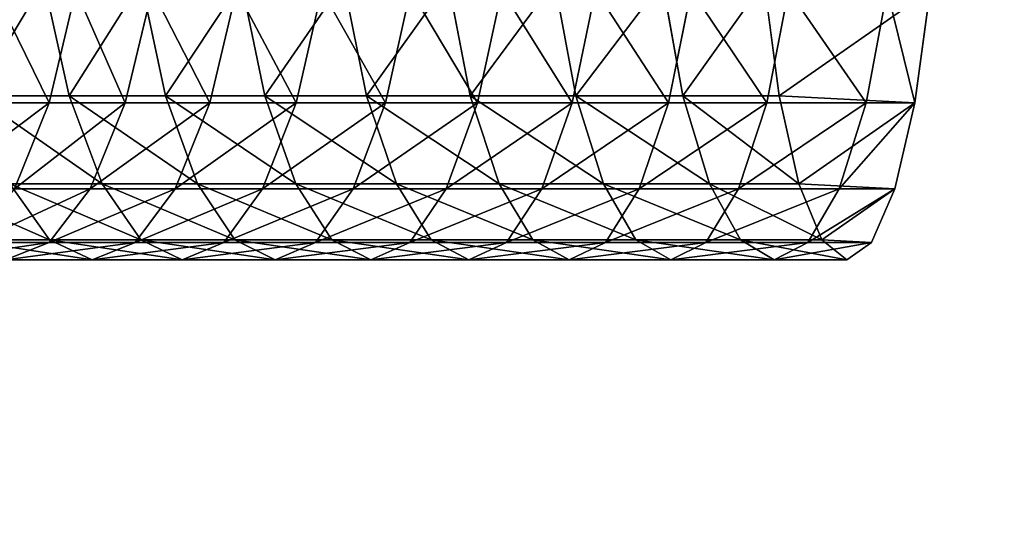
# Model space of a CAD drawing. Extents: x -62 to 46, y -37 to 48.
# Drawn here: x 0 to 0, y 0 to 0 of the extents above; entities that cross this region are included whole.
import ezdxf

# ---------------------------------------------------------------- set-up
doc = ezdxf.new("R2010")
doc.units = 0
doc.layers.get('0').update_dxf_attribs({"color": 13, "linetype": 'CONTINUOUS'})

# ---------------------------------------------------------------- blocks, each defined once
blk = doc.blocks.new('COMPONENT_1')
at = {"color": 31}
for p, q in [((1.69384, 0.06069, 0.57364), (1.68916, 0.08191, 0.58498)), ((1.71176, 0.06069, 0.58369), (1.70722, 0.08191, 0.59511)), ((1.73018, 0.06069, 0.59285), (1.7258, 0.08191, 0.60434)), ((1.74906, 0.06069, 0.60111), (1.74482, 0.08191, 0.61266)), ((1.76833, 0.06069, 0.60843), (1.76424, 0.08191, 0.62004)), ((1.78794, 0.06069, 0.6148), (1.784, 0.08191, 0.62646)), ((1.80782, 0.06069, 0.62019), (1.80404, 0.08191, 0.6319)), ((1.69511, 0.0803, 0.42893), (1.69015, 0.05938, 0.44044)), ((1.70927, 0.0803, 0.43899), (1.70424, 0.05938, 0.45045)), ((1.7249, 0.0803, 0.44993), (1.71995, 0.05938, 0.46145)), ((1.74079, 0.0803, 0.45991), (1.736, 0.05938, 0.47153)), ((1.75725, 0.0803, 0.46914), (1.7526, 0.05938, 0.48083)), ((1.7742, 0.0803, 0.47757), (1.7697, 0.05938, 0.48934)), ((1.79159, 0.0803, 0.48517), (1.78725, 0.05938, 0.49701)), ((1.80936, 0.0803, 0.49192), (1.80517, 0.05938, 0.50382)), ((1.82744, 0.0803, 0.4978), (1.8234, 0.05938, 0.50974)), ((1.84576, 0.0803, 0.50277), (1.84188, 0.05938, 0.51476)), ((1.67648, 0.06069, 0.56275), (1.69384, 0.06069, 0.57364)), ((1.69384, 0.06069, 0.57364), (1.71176, 0.06069, 0.58369)), ((1.69997, 0.04433, 0.5588), (1.69384, 0.06069, 0.57364)), ((1.7177, 0.04433, 0.56873), (1.71176, 0.06069, 0.58369)), ((1.71176, 0.06069, 0.58369), (1.73018, 0.06069, 0.59285)), ((1.73593, 0.04433, 0.5778), (1.73018, 0.06069, 0.59285)), ((1.73018, 0.06069, 0.59285), (1.74906, 0.06069, 0.60111)), ((1.74906, 0.06069, 0.60111), (1.76833, 0.06069, 0.60843)), ((1.75461, 0.04433, 0.58597), (1.74906, 0.06069, 0.60111)), ((1.77369, 0.04433, 0.59322), (1.76833, 0.06069, 0.60843)), ((1.76833, 0.06069, 0.60843), (1.78794, 0.06069, 0.6148)), ((1.79309, 0.04433, 0.59952), (1.78794, 0.06069, 0.6148)), ((1.78794, 0.06069, 0.6148), (1.80782, 0.06069, 0.62019)), ((1.80782, 0.06069, 0.62019), (1.82571, 0.06069, 0.62411)), ((1.81277, 0.04433, 0.60486), (1.80782, 0.06069, 0.62019)), ((1.67506, 0.05938, 0.43085), (1.69015, 0.05938, 0.44044)), ((1.69015, 0.05938, 0.44044), (1.68372, 0.0434, 0.45536)), ((1.69015, 0.05938, 0.44044), (1.70424, 0.05938, 0.45045)), ((1.70424, 0.05938, 0.45045), (1.69772, 0.0434, 0.46532)), ((1.70424, 0.05938, 0.45045), (1.71995, 0.05938, 0.46145)), ((1.71995, 0.05938, 0.46145), (1.71354, 0.0434, 0.47639)), ((1.71995, 0.05938, 0.46145), (1.736, 0.05938, 0.47153)), ((1.736, 0.05938, 0.47153), (1.72978, 0.0434, 0.48659)), ((1.736, 0.05938, 0.47153), (1.7526, 0.05938, 0.48083)), ((1.7526, 0.05938, 0.48083), (1.74658, 0.0434, 0.496)), ((1.7526, 0.05938, 0.48083), (1.7697, 0.05938, 0.48934)), ((1.7697, 0.05938, 0.48934), (1.76388, 0.0434, 0.50461)), ((1.7697, 0.05938, 0.48934), (1.78725, 0.05938, 0.49701)), ((1.78725, 0.05938, 0.49701), (1.78162, 0.0434, 0.51236)), ((1.78725, 0.05938, 0.49701), (1.80517, 0.05938, 0.50382)), ((1.80517, 0.05938, 0.50382), (1.79974, 0.0434, 0.51925)), ((1.80517, 0.05938, 0.50382), (1.8234, 0.05938, 0.50974)), ((1.8234, 0.05938, 0.50974), (1.81817, 0.0434, 0.52524)), ((1.8234, 0.05938, 0.50974), (1.84188, 0.05938, 0.51476)), ((1.84188, 0.05938, 0.51476), (1.83686, 0.0434, 0.53031)), ((1.84188, 0.05938, 0.51476), (1.85089, 0.05938, 0.51673)), ((1.69019, 0.03394, 0.53081), (1.6828, 0.04433, 0.54802)), ((1.6828, 0.04433, 0.54802), (1.69997, 0.04433, 0.5588)), ((1.69997, 0.04433, 0.5588), (1.7177, 0.04433, 0.56873)), ((1.70713, 0.03394, 0.54145), (1.69997, 0.04433, 0.5588)), ((1.7177, 0.04433, 0.56873), (1.73593, 0.04433, 0.5778)), ((1.72464, 0.03394, 0.55126), (1.7177, 0.04433, 0.56873)), ((1.73593, 0.04433, 0.5778), (1.75461, 0.04433, 0.58597)), ((1.74264, 0.03394, 0.56022), (1.73593, 0.04433, 0.5778)), ((1.7611, 0.03394, 0.56829), (1.75461, 0.04433, 0.58597)), ((1.75461, 0.04433, 0.58597), (1.77369, 0.04433, 0.59322)), ((1.77995, 0.03394, 0.57545), (1.77369, 0.04433, 0.59322)), ((1.77369, 0.04433, 0.59322), (1.79309, 0.04433, 0.59952)), ((1.79912, 0.03394, 0.58168), (1.79309, 0.04433, 0.59952)), ((1.79309, 0.04433, 0.59952), (1.81277, 0.04433, 0.60486)), ((1.81277, 0.04433, 0.60486), (1.82937, 0.04433, 0.6085)), ((1.81856, 0.03394, 0.58695), (1.81277, 0.04433, 0.60486)), ((1.68372, 0.0434, 0.45536), (1.69772, 0.0434, 0.46532)), ((1.69772, 0.0434, 0.46532), (1.69015, 0.03346, 0.48257)), ((1.69772, 0.0434, 0.46532), (1.71354, 0.0434, 0.47639)), ((1.71354, 0.0434, 0.47639), (1.7061, 0.03346, 0.49373)), ((1.71354, 0.0434, 0.47639), (1.72978, 0.0434, 0.48659)), ((1.72978, 0.0434, 0.48659), (1.72256, 0.03346, 0.50407)), ((1.72978, 0.0434, 0.48659), (1.74658, 0.0434, 0.496)), ((1.74658, 0.0434, 0.496), (1.73958, 0.03346, 0.51361)), ((1.74658, 0.0434, 0.496), (1.76388, 0.0434, 0.50461)), ((1.76388, 0.0434, 0.50461), (1.75711, 0.03346, 0.52233)), ((1.76388, 0.0434, 0.50461), (1.78162, 0.0434, 0.51236)), ((1.78162, 0.0434, 0.51236), (1.77508, 0.03346, 0.53019)), ((1.78162, 0.0434, 0.51236), (1.79974, 0.0434, 0.51925)), ((1.79974, 0.0434, 0.51925), (1.79343, 0.03346, 0.53716)), ((1.79974, 0.0434, 0.51925), (1.81817, 0.0434, 0.52524)), ((1.81817, 0.0434, 0.52524), (1.8121, 0.03346, 0.54322)), ((1.81817, 0.0434, 0.52524), (1.83686, 0.0434, 0.53031)), ((1.83686, 0.0434, 0.53031), (1.83103, 0.03346, 0.54836)), ((1.83686, 0.0434, 0.53031), (1.84718, 0.0434, 0.53257)), ((1.67397, 0.03394, 0.51945), (1.69019, 0.03394, 0.53081)), ((1.67625, 0.03346, 0.47269), (1.69015, 0.03346, 0.48257)), ((1.69015, 0.03346, 0.48257), (1.68205, 0.03023, 0.50103)), ((1.69015, 0.03346, 0.48257), (1.7061, 0.03346, 0.49373)), ((1.69019, 0.03394, 0.53081), (1.70713, 0.03394, 0.54145)), ((1.69813, 0.03023, 0.51229), (1.69019, 0.03394, 0.53081)), ((1.7061, 0.03346, 0.49373), (1.69813, 0.03023, 0.51229)), ((1.7061, 0.03346, 0.49373), (1.72256, 0.03346, 0.50407)), ((1.70713, 0.03394, 0.54145), (1.72464, 0.03394, 0.55126)), ((1.71484, 0.03023, 0.52278), (1.70713, 0.03394, 0.54145)), ((1.72256, 0.03346, 0.50407), (1.71484, 0.03023, 0.52278)), ((1.72256, 0.03346, 0.50407), (1.73958, 0.03346, 0.51361)), ((1.72464, 0.03394, 0.55126), (1.74264, 0.03394, 0.56022)), ((1.7321, 0.03023, 0.53246), (1.72464, 0.03394, 0.55126)), ((1.73958, 0.03346, 0.51361), (1.7321, 0.03023, 0.53246)), ((1.73958, 0.03346, 0.51361), (1.75711, 0.03346, 0.52233)), ((1.74264, 0.03394, 0.56022), (1.7611, 0.03394, 0.56829)), ((1.74987, 0.03023, 0.5413), (1.74264, 0.03394, 0.56022)), ((1.75711, 0.03346, 0.52233), (1.74987, 0.03023, 0.5413)), ((1.75711, 0.03346, 0.52233), (1.77508, 0.03346, 0.53019)), ((1.76808, 0.03023, 0.54926), (1.7611, 0.03394, 0.56829)), ((1.7611, 0.03394, 0.56829), (1.77995, 0.03394, 0.57545)), ((1.77508, 0.03346, 0.53019), (1.76808, 0.03023, 0.54926)), ((1.77508, 0.03346, 0.53019), (1.79343, 0.03346, 0.53716)), ((1.78668, 0.03023, 0.55633), (1.77995, 0.03394, 0.57545)), ((1.77995, 0.03394, 0.57545), (1.79912, 0.03394, 0.58168)), ((1.79343, 0.03346, 0.53716), (1.78668, 0.03023, 0.55633)), ((1.79343, 0.03346, 0.53716), (1.8121, 0.03346, 0.54322)), ((1.8056, 0.03023, 0.56247), (1.79912, 0.03394, 0.58168)), ((1.79912, 0.03394, 0.58168), (1.81856, 0.03394, 0.58695)), ((1.8121, 0.03346, 0.54322), (1.8056, 0.03023, 0.56247)), ((1.8121, 0.03346, 0.54322), (1.83103, 0.03346, 0.54836)), ((1.81856, 0.03394, 0.58695), (1.83365, 0.03394, 0.59026)), ((1.82479, 0.03023, 0.56768), (1.81856, 0.03394, 0.58695)), ((1.83103, 0.03346, 0.54836), (1.82479, 0.03023, 0.56768)), ((1.83103, 0.03346, 0.54836), (1.84287, 0.03346, 0.55095)), ((1.68205, 0.03023, 0.50103), (1.69813, 0.03023, 0.51229)), ((1.69813, 0.03023, 0.51229), (1.71484, 0.03023, 0.52278)), ((1.71484, 0.03023, 0.52278), (1.7321, 0.03023, 0.53246)), ((1.7321, 0.03023, 0.53246), (1.74987, 0.03023, 0.5413)), ((1.74987, 0.03023, 0.5413), (1.76808, 0.03023, 0.54926)), ((1.76808, 0.03023, 0.54926), (1.78668, 0.03023, 0.55633)), ((1.78668, 0.03023, 0.55633), (1.8056, 0.03023, 0.56247)), ((1.8056, 0.03023, 0.56247), (1.82479, 0.03023, 0.56768)), ((1.82479, 0.03023, 0.56768), (1.83825, 0.03023, 0.57063))]:
    blk.add_line(p, q, dxfattribs=at)
for p, q in [((1.82291, 0.08191, 0.63603), (1.82571, 0.06069, 0.62411)), ((1.85089, 0.05938, 0.51673), (1.85376, 0.0803, 0.50452)), ((1.82571, 0.06069, 0.62411), (1.82937, 0.04433, 0.6085)), ((1.84718, 0.0434, 0.53257), (1.85089, 0.05938, 0.51673)), ((1.82937, 0.04433, 0.6085), (1.83365, 0.03394, 0.59026)), ((1.84287, 0.03346, 0.55095), (1.84718, 0.0434, 0.53257)), ((1.83365, 0.03394, 0.59026), (1.83825, 0.03023, 0.57063)), ((1.83825, 0.03023, 0.57063), (1.84287, 0.03346, 0.55095))]:
    blk.add_line(p, q)
mesh = blk.add_polyface()
corners = [(1.83365, 0.03394, 0.59026), (1.84287, 0.03346, 0.55095), (1.83825, 0.03023, 0.57063), (1.84718, 0.0434, 0.53257), (1.82937, 0.04433, 0.6085), (1.85089, 0.05938, 0.51673), (1.82571, 0.06069, 0.62411), (1.85376, 0.0803, 0.50452), (1.82291, 0.08191, 0.63603), (1.85558, 0.10475, 0.49677), (1.82117, 0.10655, 0.64345), (1.85623, 0.13106, 0.494), (1.82061, 0.13292, 0.64585), (1.85566, 0.15743, 0.4964), (1.82126, 0.15922, 0.64308), (1.85392, 0.18206, 0.50382), (1.82308, 0.18367, 0.63533), (1.85113, 0.20328, 0.51574), (1.82594, 0.2046, 0.62312), (1.84747, 0.21965, 0.53135), (1.82966, 0.22057, 0.60728), (1.84319, 0.23004, 0.54959), (1.83397, 0.23052, 0.5889), (1.83858, 0.23374, 0.56922)]
mesh.append_faces([[corners[k] for k in face] for face in [(0, 1, 2), (21, 22, 23)]], dxfattribs={"vtx0": -1})
mesh.append_faces([[corners[k] for k in face] for face in [(1, 0, 3), (3, 4, 5), (5, 6, 7), (7, 8, 9), (9, 10, 11), (11, 12, 13), (13, 14, 15), (15, 16, 17), (17, 18, 19), (19, 20, 21)]], dxfattribs={"vtx0": -1, "vtx1": -1})
mesh.append_faces([[corners[k] for k in face] for face in [(3, 0, 4), (5, 4, 6), (7, 6, 8), (9, 8, 10), (11, 10, 12), (13, 12, 14), (15, 14, 16), (17, 16, 18), (19, 18, 20), (21, 20, 22)]], dxfattribs={"vtx0": -1, "vtx2": -1})
mesh = blk.add_polyface(dxfattribs=at)
corners = [(1.67648, 0.06069, 0.56275), (1.68916, 0.08191, 0.58498), (1.67166, 0.08191, 0.57399), (1.69384, 0.06069, 0.57364)]
mesh.append_faces([[corners[k] for k in face] for face in [(0, 1, 2), (1, 0, 3)]], dxfattribs={"vtx0": -1, "color": 31})
mesh = blk.add_polyface(dxfattribs=at)
corners = [(1.69384, 0.06069, 0.57364), (1.70722, 0.08191, 0.59511), (1.68916, 0.08191, 0.58498), (1.71176, 0.06069, 0.58369)]
mesh.append_faces([[corners[k] for k in face] for face in [(0, 1, 2), (1, 0, 3)]], dxfattribs={"vtx0": -1, "color": 31})
mesh = blk.add_polyface(dxfattribs=at)
corners = [(1.71176, 0.06069, 0.58369), (1.7258, 0.08191, 0.60434), (1.70722, 0.08191, 0.59511), (1.73018, 0.06069, 0.59285)]
mesh.append_faces([[corners[k] for k in face] for face in [(0, 1, 2), (1, 0, 3)]], dxfattribs={"vtx0": -1, "color": 31})
mesh = blk.add_polyface(dxfattribs=at)
corners = [(1.73018, 0.06069, 0.59285), (1.74482, 0.08191, 0.61266), (1.7258, 0.08191, 0.60434), (1.74906, 0.06069, 0.60111)]
mesh.append_faces([[corners[k] for k in face] for face in [(0, 1, 2), (1, 0, 3)]], dxfattribs={"vtx0": -1, "color": 31})
mesh = blk.add_polyface(dxfattribs=at)
corners = [(1.74906, 0.06069, 0.60111), (1.76424, 0.08191, 0.62004), (1.74482, 0.08191, 0.61266), (1.76833, 0.06069, 0.60843)]
mesh.append_faces([[corners[k] for k in face] for face in [(0, 1, 2), (1, 0, 3)]], dxfattribs={"vtx0": -1, "color": 31})
mesh = blk.add_polyface(dxfattribs=at)
corners = [(1.76833, 0.06069, 0.60843), (1.784, 0.08191, 0.62646), (1.76424, 0.08191, 0.62004), (1.78794, 0.06069, 0.6148)]
mesh.append_faces([[corners[k] for k in face] for face in [(0, 1, 2), (1, 0, 3)]], dxfattribs={"vtx0": -1, "color": 31})
mesh = blk.add_polyface(dxfattribs=at)
corners = [(1.78794, 0.06069, 0.6148), (1.80404, 0.08191, 0.6319), (1.784, 0.08191, 0.62646), (1.80782, 0.06069, 0.62019)]
mesh.append_faces([[corners[k] for k in face] for face in [(0, 1, 2), (1, 0, 3)]], dxfattribs={"vtx0": -1, "color": 31})
mesh = blk.add_polyface(dxfattribs=at)
corners = [(1.80782, 0.06069, 0.62019), (1.82291, 0.08191, 0.63603), (1.80404, 0.08191, 0.6319), (1.82571, 0.06069, 0.62411)]
mesh.append_faces([[corners[k] for k in face] for face in [(0, 1, 2), (1, 0, 3)]], dxfattribs={"vtx0": -1, "color": 31})
mesh = blk.add_polyface(dxfattribs=at)
corners = [(1.67986, 0.0803, 0.41925), (1.69015, 0.05938, 0.44044), (1.67506, 0.05938, 0.43085), (1.69511, 0.0803, 0.42893)]
mesh.append_faces([[corners[k] for k in face] for face in [(0, 1, 2), (1, 0, 3)]], dxfattribs={"vtx0": -1, "color": 31})
mesh = blk.add_polyface(dxfattribs=at)
corners = [(1.69511, 0.0803, 0.42893), (1.70424, 0.05938, 0.45045), (1.69015, 0.05938, 0.44044), (1.70927, 0.0803, 0.43899)]
mesh.append_faces([[corners[k] for k in face] for face in [(0, 1, 2), (1, 0, 3)]], dxfattribs={"vtx0": -1, "color": 31})
mesh = blk.add_polyface(dxfattribs=at)
corners = [(1.70927, 0.0803, 0.43899), (1.71995, 0.05938, 0.46145), (1.70424, 0.05938, 0.45045), (1.7249, 0.0803, 0.44993)]
mesh.append_faces([[corners[k] for k in face] for face in [(0, 1, 2), (1, 0, 3)]], dxfattribs={"vtx0": -1, "color": 31})
mesh = blk.add_polyface(dxfattribs=at)
corners = [(1.7249, 0.0803, 0.44993), (1.736, 0.05938, 0.47153), (1.71995, 0.05938, 0.46145), (1.74079, 0.0803, 0.45991)]
mesh.append_faces([[corners[k] for k in face] for face in [(0, 1, 2), (1, 0, 3)]], dxfattribs={"vtx0": -1, "color": 31})
mesh = blk.add_polyface(dxfattribs=at)
corners = [(1.74079, 0.0803, 0.45991), (1.7526, 0.05938, 0.48083), (1.736, 0.05938, 0.47153), (1.75725, 0.0803, 0.46914)]
mesh.append_faces([[corners[k] for k in face] for face in [(0, 1, 2), (1, 0, 3)]], dxfattribs={"vtx0": -1, "color": 31})
mesh = blk.add_polyface(dxfattribs=at)
corners = [(1.75725, 0.0803, 0.46914), (1.7697, 0.05938, 0.48934), (1.7526, 0.05938, 0.48083), (1.7742, 0.0803, 0.47757)]
mesh.append_faces([[corners[k] for k in face] for face in [(0, 1, 2), (1, 0, 3)]], dxfattribs={"vtx0": -1, "color": 31})
mesh = blk.add_polyface(dxfattribs=at)
corners = [(1.7742, 0.0803, 0.47757), (1.78725, 0.05938, 0.49701), (1.7697, 0.05938, 0.48934), (1.79159, 0.0803, 0.48517)]
mesh.append_faces([[corners[k] for k in face] for face in [(0, 1, 2), (1, 0, 3)]], dxfattribs={"vtx0": -1, "color": 31})
mesh = blk.add_polyface(dxfattribs=at)
corners = [(1.79159, 0.0803, 0.48517), (1.80517, 0.05938, 0.50382), (1.78725, 0.05938, 0.49701), (1.80936, 0.0803, 0.49192)]
mesh.append_faces([[corners[k] for k in face] for face in [(0, 1, 2), (1, 0, 3)]], dxfattribs={"vtx0": -1, "color": 31})
mesh = blk.add_polyface(dxfattribs=at)
corners = [(1.80936, 0.0803, 0.49192), (1.8234, 0.05938, 0.50974), (1.80517, 0.05938, 0.50382), (1.82744, 0.0803, 0.4978)]
mesh.append_faces([[corners[k] for k in face] for face in [(0, 1, 2), (1, 0, 3)]], dxfattribs={"vtx0": -1, "color": 31})
mesh = blk.add_polyface(dxfattribs=at)
corners = [(1.82744, 0.0803, 0.4978), (1.84188, 0.05938, 0.51476), (1.8234, 0.05938, 0.50974), (1.84576, 0.0803, 0.50277)]
mesh.append_faces([[corners[k] for k in face] for face in [(0, 1, 2), (1, 0, 3)]], dxfattribs={"vtx0": -1, "color": 31})
mesh = blk.add_polyface(dxfattribs=at)
corners = [(1.84576, 0.0803, 0.50277), (1.85089, 0.05938, 0.51673), (1.84188, 0.05938, 0.51476), (1.85376, 0.0803, 0.50452)]
mesh.append_faces([[corners[k] for k in face] for face in [(0, 1, 2), (1, 0, 3)]], dxfattribs={"vtx0": -1, "color": 31})
mesh = blk.add_polyface(dxfattribs=at)
corners = [(1.69997, 0.04433, 0.5588), (1.67648, 0.06069, 0.56275), (1.6828, 0.04433, 0.54802), (1.69384, 0.06069, 0.57364)]
mesh.append_faces([[corners[k] for k in face] for face in [(0, 1, 2), (1, 0, 3)]], dxfattribs={"vtx0": -1, "color": 31})
mesh = blk.add_polyface(dxfattribs=at)
corners = [(1.7177, 0.04433, 0.56873), (1.69384, 0.06069, 0.57364), (1.69997, 0.04433, 0.5588), (1.71176, 0.06069, 0.58369)]
mesh.append_faces([[corners[k] for k in face] for face in [(0, 1, 2), (1, 0, 3)]], dxfattribs={"vtx0": -1, "color": 31})
mesh = blk.add_polyface(dxfattribs=at)
corners = [(1.73593, 0.04433, 0.5778), (1.71176, 0.06069, 0.58369), (1.7177, 0.04433, 0.56873), (1.73018, 0.06069, 0.59285)]
mesh.append_faces([[corners[k] for k in face] for face in [(0, 1, 2), (1, 0, 3)]], dxfattribs={"vtx0": -1, "color": 31})
mesh = blk.add_polyface(dxfattribs=at)
corners = [(1.75461, 0.04433, 0.58597), (1.73018, 0.06069, 0.59285), (1.73593, 0.04433, 0.5778), (1.74906, 0.06069, 0.60111)]
mesh.append_faces([[corners[k] for k in face] for face in [(0, 1, 2), (1, 0, 3)]], dxfattribs={"vtx0": -1, "color": 31})
mesh = blk.add_polyface(dxfattribs=at)
corners = [(1.77369, 0.04433, 0.59322), (1.74906, 0.06069, 0.60111), (1.75461, 0.04433, 0.58597), (1.76833, 0.06069, 0.60843)]
mesh.append_faces([[corners[k] for k in face] for face in [(0, 1, 2), (1, 0, 3)]], dxfattribs={"vtx0": -1, "color": 31})
mesh = blk.add_polyface(dxfattribs=at)
corners = [(1.79309, 0.04433, 0.59952), (1.76833, 0.06069, 0.60843), (1.77369, 0.04433, 0.59322), (1.78794, 0.06069, 0.6148)]
mesh.append_faces([[corners[k] for k in face] for face in [(0, 1, 2), (1, 0, 3)]], dxfattribs={"vtx0": -1, "color": 31})
mesh = blk.add_polyface(dxfattribs=at)
corners = [(1.81277, 0.04433, 0.60486), (1.78794, 0.06069, 0.6148), (1.79309, 0.04433, 0.59952), (1.80782, 0.06069, 0.62019)]
mesh.append_faces([[corners[k] for k in face] for face in [(0, 1, 2), (1, 0, 3)]], dxfattribs={"vtx0": -1, "color": 31})
mesh = blk.add_polyface(dxfattribs=at)
corners = [(1.82937, 0.04433, 0.6085), (1.80782, 0.06069, 0.62019), (1.81277, 0.04433, 0.60486), (1.82571, 0.06069, 0.62411)]
mesh.append_faces([[corners[k] for k in face] for face in [(0, 1, 2), (1, 0, 3)]], dxfattribs={"vtx0": -1, "color": 31})
mesh = blk.add_polyface(dxfattribs=at)
corners = [(1.69015, 0.05938, 0.44044), (1.66882, 0.0434, 0.44591), (1.67506, 0.05938, 0.43085), (1.68372, 0.0434, 0.45536)]
mesh.append_faces([[corners[k] for k in face] for face in [(0, 1, 2), (1, 0, 3)]], dxfattribs={"vtx0": -1, "color": 31})
mesh = blk.add_polyface(dxfattribs=at)
corners = [(1.70424, 0.05938, 0.45045), (1.68372, 0.0434, 0.45536), (1.69015, 0.05938, 0.44044), (1.69772, 0.0434, 0.46532)]
mesh.append_faces([[corners[k] for k in face] for face in [(0, 1, 2), (1, 0, 3)]], dxfattribs={"vtx0": -1, "color": 31})
mesh = blk.add_polyface(dxfattribs=at)
corners = [(1.71995, 0.05938, 0.46145), (1.69772, 0.0434, 0.46532), (1.70424, 0.05938, 0.45045), (1.71354, 0.0434, 0.47639)]
mesh.append_faces([[corners[k] for k in face] for face in [(0, 1, 2), (1, 0, 3)]], dxfattribs={"vtx0": -1, "color": 31})
mesh = blk.add_polyface(dxfattribs=at)
corners = [(1.736, 0.05938, 0.47153), (1.71354, 0.0434, 0.47639), (1.71995, 0.05938, 0.46145), (1.72978, 0.0434, 0.48659)]
mesh.append_faces([[corners[k] for k in face] for face in [(0, 1, 2), (1, 0, 3)]], dxfattribs={"vtx0": -1, "color": 31})
mesh = blk.add_polyface(dxfattribs=at)
corners = [(1.7526, 0.05938, 0.48083), (1.72978, 0.0434, 0.48659), (1.736, 0.05938, 0.47153), (1.74658, 0.0434, 0.496)]
mesh.append_faces([[corners[k] for k in face] for face in [(0, 1, 2), (1, 0, 3)]], dxfattribs={"vtx0": -1, "color": 31})
mesh = blk.add_polyface(dxfattribs=at)
corners = [(1.7697, 0.05938, 0.48934), (1.74658, 0.0434, 0.496), (1.7526, 0.05938, 0.48083), (1.76388, 0.0434, 0.50461)]
mesh.append_faces([[corners[k] for k in face] for face in [(0, 1, 2), (1, 0, 3)]], dxfattribs={"vtx0": -1, "color": 31})
mesh = blk.add_polyface(dxfattribs=at)
corners = [(1.78725, 0.05938, 0.49701), (1.76388, 0.0434, 0.50461), (1.7697, 0.05938, 0.48934), (1.78162, 0.0434, 0.51236)]
mesh.append_faces([[corners[k] for k in face] for face in [(0, 1, 2), (1, 0, 3)]], dxfattribs={"vtx0": -1, "color": 31})
mesh = blk.add_polyface(dxfattribs=at)
corners = [(1.80517, 0.05938, 0.50382), (1.78162, 0.0434, 0.51236), (1.78725, 0.05938, 0.49701), (1.79974, 0.0434, 0.51925)]
mesh.append_faces([[corners[k] for k in face] for face in [(0, 1, 2), (1, 0, 3)]], dxfattribs={"vtx0": -1, "color": 31})
mesh = blk.add_polyface(dxfattribs=at)
corners = [(1.8234, 0.05938, 0.50974), (1.79974, 0.0434, 0.51925), (1.80517, 0.05938, 0.50382), (1.81817, 0.0434, 0.52524)]
mesh.append_faces([[corners[k] for k in face] for face in [(0, 1, 2), (1, 0, 3)]], dxfattribs={"vtx0": -1, "color": 31})
mesh = blk.add_polyface(dxfattribs=at)
corners = [(1.84188, 0.05938, 0.51476), (1.81817, 0.0434, 0.52524), (1.8234, 0.05938, 0.50974), (1.83686, 0.0434, 0.53031)]
mesh.append_faces([[corners[k] for k in face] for face in [(0, 1, 2), (1, 0, 3)]], dxfattribs={"vtx0": -1, "color": 31})
mesh = blk.add_polyface(dxfattribs=at)
corners = [(1.85089, 0.05938, 0.51673), (1.83686, 0.0434, 0.53031), (1.84188, 0.05938, 0.51476), (1.84718, 0.0434, 0.53257)]
mesh.append_faces([[corners[k] for k in face] for face in [(0, 1, 2), (1, 0, 3)]], dxfattribs={"vtx0": -1, "color": 31})
mesh = blk.add_polyface(dxfattribs=at)
corners = [(1.69019, 0.03394, 0.53081), (1.66646, 0.04433, 0.53657), (1.67397, 0.03394, 0.51945), (1.6828, 0.04433, 0.54802)]
mesh.append_faces([[corners[k] for k in face] for face in [(0, 1, 2), (1, 0, 3)]], dxfattribs={"vtx0": -1, "color": 31})
mesh = blk.add_polyface(dxfattribs=at)
corners = [(1.70713, 0.03394, 0.54145), (1.6828, 0.04433, 0.54802), (1.69019, 0.03394, 0.53081), (1.69997, 0.04433, 0.5588)]
mesh.append_faces([[corners[k] for k in face] for face in [(0, 1, 2), (1, 0, 3)]], dxfattribs={"vtx0": -1, "color": 31})
mesh = blk.add_polyface(dxfattribs=at)
corners = [(1.72464, 0.03394, 0.55126), (1.69997, 0.04433, 0.5588), (1.70713, 0.03394, 0.54145), (1.7177, 0.04433, 0.56873)]
mesh.append_faces([[corners[k] for k in face] for face in [(0, 1, 2), (1, 0, 3)]], dxfattribs={"vtx0": -1, "color": 31})
mesh = blk.add_polyface(dxfattribs=at)
corners = [(1.74264, 0.03394, 0.56022), (1.7177, 0.04433, 0.56873), (1.72464, 0.03394, 0.55126), (1.73593, 0.04433, 0.5778)]
mesh.append_faces([[corners[k] for k in face] for face in [(0, 1, 2), (1, 0, 3)]], dxfattribs={"vtx0": -1, "color": 31})
mesh = blk.add_polyface(dxfattribs=at)
corners = [(1.7611, 0.03394, 0.56829), (1.73593, 0.04433, 0.5778), (1.74264, 0.03394, 0.56022), (1.75461, 0.04433, 0.58597)]
mesh.append_faces([[corners[k] for k in face] for face in [(0, 1, 2), (1, 0, 3)]], dxfattribs={"vtx0": -1, "color": 31})
mesh = blk.add_polyface(dxfattribs=at)
corners = [(1.77995, 0.03394, 0.57545), (1.75461, 0.04433, 0.58597), (1.7611, 0.03394, 0.56829), (1.77369, 0.04433, 0.59322)]
mesh.append_faces([[corners[k] for k in face] for face in [(0, 1, 2), (1, 0, 3)]], dxfattribs={"vtx0": -1, "color": 31})
mesh = blk.add_polyface(dxfattribs=at)
corners = [(1.79912, 0.03394, 0.58168), (1.77369, 0.04433, 0.59322), (1.77995, 0.03394, 0.57545), (1.79309, 0.04433, 0.59952)]
mesh.append_faces([[corners[k] for k in face] for face in [(0, 1, 2), (1, 0, 3)]], dxfattribs={"vtx0": -1, "color": 31})
mesh = blk.add_polyface(dxfattribs=at)
corners = [(1.81856, 0.03394, 0.58695), (1.79309, 0.04433, 0.59952), (1.79912, 0.03394, 0.58168), (1.81277, 0.04433, 0.60486)]
mesh.append_faces([[corners[k] for k in face] for face in [(0, 1, 2), (1, 0, 3)]], dxfattribs={"vtx0": -1, "color": 31})
mesh = blk.add_polyface(dxfattribs=at)
corners = [(1.83365, 0.03394, 0.59026), (1.81277, 0.04433, 0.60486), (1.81856, 0.03394, 0.58695), (1.82937, 0.04433, 0.6085)]
mesh.append_faces([[corners[k] for k in face] for face in [(0, 1, 2), (1, 0, 3)]], dxfattribs={"vtx0": -1, "color": 31})
mesh = blk.add_polyface(dxfattribs=at)
corners = [(1.69772, 0.0434, 0.46532), (1.67625, 0.03346, 0.47269), (1.68372, 0.0434, 0.45536), (1.69015, 0.03346, 0.48257)]
mesh.append_faces([[corners[k] for k in face] for face in [(0, 1, 2), (1, 0, 3)]], dxfattribs={"vtx0": -1, "color": 31})
mesh = blk.add_polyface(dxfattribs=at)
corners = [(1.71354, 0.0434, 0.47639), (1.69015, 0.03346, 0.48257), (1.69772, 0.0434, 0.46532), (1.7061, 0.03346, 0.49373)]
mesh.append_faces([[corners[k] for k in face] for face in [(0, 1, 2), (1, 0, 3)]], dxfattribs={"vtx0": -1, "color": 31})
mesh = blk.add_polyface(dxfattribs=at)
corners = [(1.72978, 0.0434, 0.48659), (1.7061, 0.03346, 0.49373), (1.71354, 0.0434, 0.47639), (1.72256, 0.03346, 0.50407)]
mesh.append_faces([[corners[k] for k in face] for face in [(0, 1, 2), (1, 0, 3)]], dxfattribs={"vtx0": -1, "color": 31})
mesh = blk.add_polyface(dxfattribs=at)
corners = [(1.74658, 0.0434, 0.496), (1.72256, 0.03346, 0.50407), (1.72978, 0.0434, 0.48659), (1.73958, 0.03346, 0.51361)]
mesh.append_faces([[corners[k] for k in face] for face in [(0, 1, 2), (1, 0, 3)]], dxfattribs={"vtx0": -1, "color": 31})
mesh = blk.add_polyface(dxfattribs=at)
corners = [(1.76388, 0.0434, 0.50461), (1.73958, 0.03346, 0.51361), (1.74658, 0.0434, 0.496), (1.75711, 0.03346, 0.52233)]
mesh.append_faces([[corners[k] for k in face] for face in [(0, 1, 2), (1, 0, 3)]], dxfattribs={"vtx0": -1, "color": 31})
mesh = blk.add_polyface(dxfattribs=at)
corners = [(1.78162, 0.0434, 0.51236), (1.75711, 0.03346, 0.52233), (1.76388, 0.0434, 0.50461), (1.77508, 0.03346, 0.53019)]
mesh.append_faces([[corners[k] for k in face] for face in [(0, 1, 2), (1, 0, 3)]], dxfattribs={"vtx0": -1, "color": 31})
mesh = blk.add_polyface(dxfattribs=at)
corners = [(1.79974, 0.0434, 0.51925), (1.77508, 0.03346, 0.53019), (1.78162, 0.0434, 0.51236), (1.79343, 0.03346, 0.53716)]
mesh.append_faces([[corners[k] for k in face] for face in [(0, 1, 2), (1, 0, 3)]], dxfattribs={"vtx0": -1, "color": 31})
mesh = blk.add_polyface(dxfattribs=at)
corners = [(1.81817, 0.0434, 0.52524), (1.79343, 0.03346, 0.53716), (1.79974, 0.0434, 0.51925), (1.8121, 0.03346, 0.54322)]
mesh.append_faces([[corners[k] for k in face] for face in [(0, 1, 2), (1, 0, 3)]], dxfattribs={"vtx0": -1, "color": 31})
mesh = blk.add_polyface(dxfattribs=at)
corners = [(1.83686, 0.0434, 0.53031), (1.8121, 0.03346, 0.54322), (1.81817, 0.0434, 0.52524), (1.83103, 0.03346, 0.54836)]
mesh.append_faces([[corners[k] for k in face] for face in [(0, 1, 2), (1, 0, 3)]], dxfattribs={"vtx0": -1, "color": 31})
mesh = blk.add_polyface(dxfattribs=at)
corners = [(1.84718, 0.0434, 0.53257), (1.83103, 0.03346, 0.54836), (1.83686, 0.0434, 0.53031), (1.84287, 0.03346, 0.55095)]
mesh.append_faces([[corners[k] for k in face] for face in [(0, 1, 2), (1, 0, 3)]], dxfattribs={"vtx0": -1, "color": 31})
mesh = blk.add_polyface(dxfattribs=at)
corners = [(1.69015, 0.03346, 0.48257), (1.66825, 0.03023, 0.49123), (1.67625, 0.03346, 0.47269), (1.68205, 0.03023, 0.50103)]
mesh.append_faces([[corners[k] for k in face] for face in [(0, 1, 2), (1, 0, 3)]], dxfattribs={"vtx0": -1, "color": 31})
mesh = blk.add_polyface(dxfattribs=at)
corners = [(1.69813, 0.03023, 0.51229), (1.67397, 0.03394, 0.51945), (1.68205, 0.03023, 0.50103), (1.69019, 0.03394, 0.53081)]
mesh.append_faces([[corners[k] for k in face] for face in [(0, 1, 2), (1, 0, 3)]], dxfattribs={"vtx0": -1, "color": 31})
mesh = blk.add_polyface(dxfattribs=at)
corners = [(1.7061, 0.03346, 0.49373), (1.68205, 0.03023, 0.50103), (1.69015, 0.03346, 0.48257), (1.69813, 0.03023, 0.51229)]
mesh.append_faces([[corners[k] for k in face] for face in [(0, 1, 2), (1, 0, 3)]], dxfattribs={"vtx0": -1, "color": 31})
mesh = blk.add_polyface(dxfattribs=at)
corners = [(1.71484, 0.03023, 0.52278), (1.69019, 0.03394, 0.53081), (1.69813, 0.03023, 0.51229), (1.70713, 0.03394, 0.54145)]
mesh.append_faces([[corners[k] for k in face] for face in [(0, 1, 2), (1, 0, 3)]], dxfattribs={"vtx0": -1, "color": 31})
mesh = blk.add_polyface(dxfattribs=at)
corners = [(1.72256, 0.03346, 0.50407), (1.69813, 0.03023, 0.51229), (1.7061, 0.03346, 0.49373), (1.71484, 0.03023, 0.52278)]
mesh.append_faces([[corners[k] for k in face] for face in [(0, 1, 2), (1, 0, 3)]], dxfattribs={"vtx0": -1, "color": 31})
mesh = blk.add_polyface(dxfattribs=at)
corners = [(1.7321, 0.03023, 0.53246), (1.70713, 0.03394, 0.54145), (1.71484, 0.03023, 0.52278), (1.72464, 0.03394, 0.55126)]
mesh.append_faces([[corners[k] for k in face] for face in [(0, 1, 2), (1, 0, 3)]], dxfattribs={"vtx0": -1, "color": 31})
mesh = blk.add_polyface(dxfattribs=at)
corners = [(1.73958, 0.03346, 0.51361), (1.71484, 0.03023, 0.52278), (1.72256, 0.03346, 0.50407), (1.7321, 0.03023, 0.53246)]
mesh.append_faces([[corners[k] for k in face] for face in [(0, 1, 2), (1, 0, 3)]], dxfattribs={"vtx0": -1, "color": 31})
mesh = blk.add_polyface(dxfattribs=at)
corners = [(1.74987, 0.03023, 0.5413), (1.72464, 0.03394, 0.55126), (1.7321, 0.03023, 0.53246), (1.74264, 0.03394, 0.56022)]
mesh.append_faces([[corners[k] for k in face] for face in [(0, 1, 2), (1, 0, 3)]], dxfattribs={"vtx0": -1, "color": 31})
mesh = blk.add_polyface(dxfattribs=at)
corners = [(1.75711, 0.03346, 0.52233), (1.7321, 0.03023, 0.53246), (1.73958, 0.03346, 0.51361), (1.74987, 0.03023, 0.5413)]
mesh.append_faces([[corners[k] for k in face] for face in [(0, 1, 2), (1, 0, 3)]], dxfattribs={"vtx0": -1, "color": 31})
mesh = blk.add_polyface(dxfattribs=at)
corners = [(1.76808, 0.03023, 0.54926), (1.74264, 0.03394, 0.56022), (1.74987, 0.03023, 0.5413), (1.7611, 0.03394, 0.56829)]
mesh.append_faces([[corners[k] for k in face] for face in [(0, 1, 2), (1, 0, 3)]], dxfattribs={"vtx0": -1, "color": 31})
mesh = blk.add_polyface(dxfattribs=at)
corners = [(1.77508, 0.03346, 0.53019), (1.74987, 0.03023, 0.5413), (1.75711, 0.03346, 0.52233), (1.76808, 0.03023, 0.54926)]
mesh.append_faces([[corners[k] for k in face] for face in [(0, 1, 2), (1, 0, 3)]], dxfattribs={"vtx0": -1, "color": 31})
mesh = blk.add_polyface(dxfattribs=at)
corners = [(1.78668, 0.03023, 0.55633), (1.7611, 0.03394, 0.56829), (1.76808, 0.03023, 0.54926), (1.77995, 0.03394, 0.57545)]
mesh.append_faces([[corners[k] for k in face] for face in [(0, 1, 2), (1, 0, 3)]], dxfattribs={"vtx0": -1, "color": 31})
mesh = blk.add_polyface(dxfattribs=at)
corners = [(1.79343, 0.03346, 0.53716), (1.76808, 0.03023, 0.54926), (1.77508, 0.03346, 0.53019), (1.78668, 0.03023, 0.55633)]
mesh.append_faces([[corners[k] for k in face] for face in [(0, 1, 2), (1, 0, 3)]], dxfattribs={"vtx0": -1, "color": 31})
mesh = blk.add_polyface(dxfattribs=at)
corners = [(1.8056, 0.03023, 0.56247), (1.77995, 0.03394, 0.57545), (1.78668, 0.03023, 0.55633), (1.79912, 0.03394, 0.58168)]
mesh.append_faces([[corners[k] for k in face] for face in [(0, 1, 2), (1, 0, 3)]], dxfattribs={"vtx0": -1, "color": 31})
mesh = blk.add_polyface(dxfattribs=at)
corners = [(1.8121, 0.03346, 0.54322), (1.78668, 0.03023, 0.55633), (1.79343, 0.03346, 0.53716), (1.8056, 0.03023, 0.56247)]
mesh.append_faces([[corners[k] for k in face] for face in [(0, 1, 2), (1, 0, 3)]], dxfattribs={"vtx0": -1, "color": 31})
mesh = blk.add_polyface(dxfattribs=at)
corners = [(1.82479, 0.03023, 0.56768), (1.79912, 0.03394, 0.58168), (1.8056, 0.03023, 0.56247), (1.81856, 0.03394, 0.58695)]
mesh.append_faces([[corners[k] for k in face] for face in [(0, 1, 2), (1, 0, 3)]], dxfattribs={"vtx0": -1, "color": 31})
mesh = blk.add_polyface(dxfattribs=at)
corners = [(1.83103, 0.03346, 0.54836), (1.8056, 0.03023, 0.56247), (1.8121, 0.03346, 0.54322), (1.82479, 0.03023, 0.56768)]
mesh.append_faces([[corners[k] for k in face] for face in [(0, 1, 2), (1, 0, 3)]], dxfattribs={"vtx0": -1, "color": 31})
mesh = blk.add_polyface(dxfattribs=at)
corners = [(1.83825, 0.03023, 0.57063), (1.81856, 0.03394, 0.58695), (1.82479, 0.03023, 0.56768), (1.83365, 0.03394, 0.59026)]
mesh.append_faces([[corners[k] for k in face] for face in [(0, 1, 2), (1, 0, 3)]], dxfattribs={"vtx0": -1, "color": 31})
mesh = blk.add_polyface(dxfattribs=at)
corners = [(1.84287, 0.03346, 0.55095), (1.82479, 0.03023, 0.56768), (1.83103, 0.03346, 0.54836), (1.83825, 0.03023, 0.57063)]
mesh.append_faces([[corners[k] for k in face] for face in [(0, 1, 2), (1, 0, 3)]], dxfattribs={"vtx0": -1, "color": 31})
blk = doc.blocks.new('COMPONENT_3')
blk.add_blockref('COMPONENT_1', (0, 1.36282, 0.00321))

msp = doc.modelspace()

# ---------------------------------------------------------------- block references
msp.add_blockref('COMPONENT_3', (-1.52514, -1.18011))

# ---------------------------------------------------------------- meshes
mesh = msp.add_polyface()
corners = [(46.11441, 48.04037), (-62.20559, -36.86963), (-62.20559, 48.04037), (46.11441, -36.86963)]
mesh.append_faces([[corners[k] for k in face] for face in [(0, 1, 2), (1, 0, 3)]], dxfattribs={"vtx0": -1})

doc.saveas('drawing.dxf')
